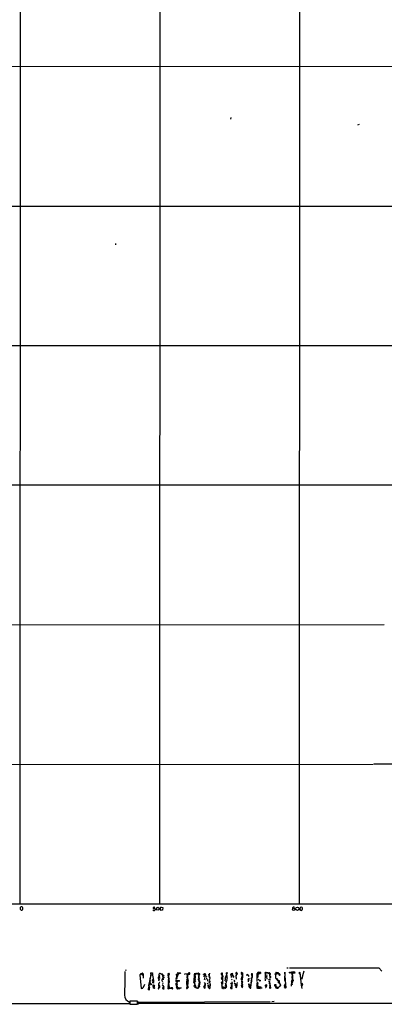
# Model space of a CAD drawing. Extents: x 6 to 3257, y -2691 to 937.
# Drawn here: x 388 to 597, y 12 to 576 of the extents above; entities that cross this region are included whole.
import ezdxf

# ---------------------------------------------------------------- set-up
doc = ezdxf.new("R2010")
doc.units = 0
doc.header["$MEASUREMENT"] = 0
doc.layers.add('MAIN', color=5, linetype='CONTINUOUS')

msp = doc.modelspace()

# ---------------------------------------------------------------- linework, layer by layer
at = {"layer": 'MAIN'}
for p, q in [((388.62, 869.3573), (388.366, 69.0033)), ((468.7147, 869.442), (468.5453, 86.7833)), ((548.8093, 869.442), (548.5553, 69.1727)), ((869.0187, 549.5713), (378.7987, 549.2327)), ((509.3547, 520.1073), (509.27, 519.2607)), ((582.93, 516.2127), (581.9987, 515.7893)), ((334.4333, 469.2227), (869.0187, 469.4767)), ((443.3147, 447.8867), (443.3147, 447.04)), ((333.1633, 389.382), (868.8493, 389.5513)), ((340.868, 309.372), (868.934, 309.372)), ((335.3647, 229.1927), (597.2387, 229.2773)), ((305.9853, 148.9287), (591.058, 149.1827)), ((630.5973, 149.1827), (591.4813, 149.1827)), ((468.4607, 86.4447), (468.4607, 69.088)), ((68.072, 69.0033), (1056.894, 69.2573)), ((388.7893, 67.1407), (388.62, 66.9713)), ((388.9587, 65.6167), (389.128, 65.4473)), ((390.0593, 66.548), (390.0593, 66.8867)), ((465.836, 67.31), (464.9047, 67.056)), ((465.836, 66.294), (466.0053, 66.2093)), ((470.2387, 65.4473), (469.3073, 65.3627)), ((469.392, 67.2253), (470.3233, 66.9713)), ((470.3233, 66.9713), (470.2387, 65.4473)), ((549.148, 66.9713), (549.0633, 65.9553)), ((549.0633, 65.9553), (549.9947, 65.3627)), ((550.164, 67.31), (549.148, 66.9713)), ((550.3333, 67.056), (550.164, 67.31)), ((449.2413, 31.3267), (448.9027, 30.734)), ((457.708, 29.1253), (457.2, 28.3633)), ((457.708, 29.1253), (457.2, 28.3633)), ((457.2, 28.3633), (457.962, 20.574)), ((457.708, 29.1253), (459.3167, 28.0247)), ((458.3853, 29.21), (459.0627, 29.0407)), ((459.0627, 29.0407), (458.47, 28.8713)), ((459.0627, 29.0407), (458.8087, 28.5327)), ((459.0627, 29.0407), (459.0627, 26.416)), ((463.4653, 28.702), (463.2113, 26.5853)), ((464.058, 28.3633), (463.296, 27.94)), ((463.4653, 28.702), (464.058, 28.3633)), ((463.4653, 28.702), (464.058, 28.3633)), ((463.804, 29.5487), (464.312, 29.2947)), ((464.312, 29.2947), (464.9893, 25.146)), ((468.0373, 28.6173), (468.5453, 27.94)), ((468.0373, 28.6173), (468.122, 28.1093)), ((469.3073, 29.0407), (470.154, 29.1253)), ((469.9, 28.6173), (470.4927, 28.6173)), ((469.9, 28.6173), (470.662, 27.94)), ((469.9847, 28.6173), (470.2387, 28.194)), ((470.2387, 28.194), (470.4927, 28.6173)), ((470.4927, 28.6173), (470.662, 27.94)), ((473.1173, 29.21), (473.71, 28.2787)), ((473.456, 28.956), (474.0487, 29.3793)), ((473.71, 28.2787), (473.6253, 25.9927)), ((478.1973, 28.1093), (478.6207, 28.2787)), ((478.282, 28.7867), (479.044, 28.8713)), ((478.282, 28.7867), (479.044, 28.8713)), ((478.282, 28.7867), (478.6207, 28.2787)), ((478.6207, 26.2467), (478.282, 28.7867)), ((479.298, 29.2947), (478.4513, 26.924)), ((478.7053, 29.8027), (479.7213, 29.0407)), ((479.2133, 28.8713), (479.044, 28.8713)), ((479.8907, 29.2947), (479.7213, 29.0407)), ((480.4833, 29.1253), (479.7213, 29.0407)), ((480.3987, 29.6333), (480.4833, 29.1253)), ((480.3987, 29.6333), (480.4833, 29.1253)), ((483.0233, 29.0407), (485.14, 29.21)), ((483.0233, 28.6173), (483.0233, 29.0407)), ((484.2933, 29.21), (484.124, 28.448)), ((484.124, 28.448), (485.0553, 28.5327)), ((484.124, 28.448), (484.632, 28.0247)), ((484.2087, 26.8393), (485.14, 29.21)), ((484.2933, 29.21), (484.8013, 28.6173)), ((485.0553, 28.5327), (484.632, 28.0247)), ((484.886, 28.6173), (485.0553, 28.5327)), ((485.14, 29.21), (485.394, 28.956)), ((485.394, 28.956), (485.8173, 29.2947)), ((488.3573, 28.6173), (488.188, 24.8073)), ((488.3573, 28.6173), (489.7967, 29.3793)), ((488.3573, 28.6173), (488.95, 29.1253)), ((488.696, 29.2947), (488.95, 29.1253)), ((489.0347, 28.6173), (488.696, 28.7867)), ((488.696, 28.7867), (488.8653, 26.67)), ((488.95, 29.1253), (489.5427, 28.956)), ((489.7967, 29.3793), (489.5427, 28.956)), ((489.7967, 29.3793), (489.8813, 29.1253)), ((489.7967, 29.3793), (491.3207, 28.5327)), ((489.7967, 29.3793), (491.3207, 28.5327)), ((490.6433, 28.702), (490.982, 28.956)), ((490.8127, 28.194), (491.0667, 28.3633)), ((490.982, 28.956), (491.0667, 26.67)), ((491.236, 28.2787), (491.0667, 28.3633)), ((491.5747, 28.8713), (491.3207, 28.5327)), ((494.03, 28.6173), (493.8607, 27.3473)), ((494.538, 29.21), (494.03, 28.6173)), ((494.03, 28.6173), (494.538, 29.21)), ((494.03, 28.6173), (494.7073, 28.194)), ((495.1307, 28.448), (494.7073, 28.194)), ((497.1627, 29.3793), (496.824, 27.0087)), ((497.4167, 26.5853), (496.824, 28.7867)), ((496.824, 28.7867), (497.2473, 28.7867)), ((504.444, 28.2787), (503.936, 29.21)), ((504.444, 28.2787), (504.698, 25.7387)), ((506.8147, 29.2947), (506.8993, 28.3633)), ((506.8993, 28.3633), (507.1533, 28.1093)), ((509.4393, 28.6173), (509.524, 29.1253)), ((509.4393, 28.6173), (509.524, 26.8393)), ((509.524, 29.1253), (510.1167, 29.21)), ((509.524, 29.1253), (510.1167, 29.21)), ((510.6247, 28.702), (510.286, 28.5327)), ((512.4873, 28.956), (512.4027, 28.2787)), ((512.4873, 28.6173), (512.4027, 28.2787)), ((512.4027, 28.2787), (512.826, 28.194)), ((512.6567, 29.2947), (512.9953, 29.2947)), ((513.1647, 28.7867), (512.9953, 29.2947)), ((515.366, 29.1253), (515.874, 28.8713)), ((515.5353, 28.448), (515.874, 28.194)), ((516.0433, 29.464), (516.0433, 27.2627)), ((518.668, 28.0247), (518.7527, 28.8713)), ((518.7527, 28.8713), (519.7687, 27.5167)), ((521.6313, 29.21), (521.2927, 28.702)), ((521.2927, 28.702), (521.6313, 29.21)), ((521.2927, 28.702), (521.8853, 28.956)), ((521.2927, 28.702), (521.716, 28.194)), ((521.6313, 29.21), (521.8853, 28.956)), ((521.6313, 29.21), (521.8853, 28.956)), ((524.9333, 29.718), (524.256, 29.0407)), ((524.256, 29.0407), (524.9333, 28.8713)), ((524.256, 29.0407), (524.256, 24.638)), ((524.9333, 29.718), (524.9333, 27.0087)), ((524.9333, 28.8713), (526.2033, 29.21)), ((525.8647, 29.8027), (525.6953, 29.1253)), ((525.8647, 29.8027), (526.2033, 29.21)), ((526.542, 29.2947), (526.2033, 29.21)), ((528.9973, 29.3793), (529.1667, 29.1253)), ((529.4207, 29.5487), (529.1667, 29.1253)), ((529.59, 28.956), (529.1667, 29.1253)), ((529.1667, 29.1253), (529.1667, 26.67)), ((529.844, 28.194), (529.844, 28.2787)), ((530.352, 29.1253), (531.368, 29.464)), ((530.9447, 29.3793), (531.7067, 28.6173)), ((531.7067, 29.464), (531.7913, 29.0407)), ((531.7067, 28.6173), (532.0453, 28.6173)), ((534.67, 28.7867), (535.94, 29.718)), ((534.924, 28.3633), (534.67, 28.7867)), ((535.5167, 29.1253), (534.924, 28.3633)), ((534.924, 28.3633), (535.0933, 27.3473)), ((534.924, 28.3633), (534.924, 26.924)), ((535.432, 29.718), (535.94, 29.718)), ((535.94, 29.21), (535.5167, 29.1253)), ((535.5167, 29.1253), (536.5327, 29.21)), ((535.94, 29.718), (536.5327, 29.718)), ((535.94, 29.718), (537.3793, 28.956)), ((536.5327, 29.718), (536.5327, 29.21)), ((536.956, 28.7867), (537.21, 29.1253)), ((537.1253, 28.702), (536.956, 28.7867)), ((537.21, 29.1253), (537.3793, 28.956)), ((537.5487, 28.702), (537.3793, 28.956)), ((540.3427, 29.8873), (540.258, 25.5693)), ((540.3427, 29.0407), (540.3427, 29.8873)), ((540.3427, 29.8873), (540.3427, 29.0407)), ((541.4433, 32.4273), (542.29, 32.4273)), ((543.56, 29.718), (544.1527, 29.972)), ((545.846, 30.0567), (544.1527, 29.972)), ((544.1527, 29.972), (544.2373, 29.3793)), ((544.2373, 29.3793), (544.6607, 29.8027)), ((544.6607, 28.448), (544.322, 26.67)), ((544.6607, 29.8027), (544.9993, 29.21)), ((544.9993, 29.21), (544.6607, 28.448)), ((546.0153, 29.464), (544.9993, 29.21)), ((545.338, 29.8873), (545.4227, 29.3793)), ((545.5073, 30.226), (545.846, 30.0567)), ((545.846, 30.0567), (546.0153, 29.464)), ((545.846, 30.0567), (546.0153, 29.464)), ((548.64, 29.972), (548.5553, 29.21)), ((548.64, 29.972), (548.5553, 29.21)), ((548.5553, 29.21), (549.0633, 28.8713)), ((548.64, 29.972), (548.9787, 29.8027)), ((548.9787, 29.8027), (549.7407, 22.5213)), ((551.2647, 30.48), (549.91, 25.8233)), ((594.2753, 32.3427), (596.0533, 30.48)), ((459.8247, 22.9447), (458.978, 20.7433)), ((463.2113, 26.5853), (462.1953, 22.352)), ((463.042, 25.0613), (462.8727, 22.7753)), ((463.7193, 23.1987), (462.8727, 22.7753)), ((463.296, 27.3473), (463.042, 26.162)), ((463.042, 26.162), (463.042, 25.0613)), ((463.7193, 23.0293), (464.1427, 22.86)), ((464.6507, 25.654), (464.9893, 25.146)), ((464.82, 24.384), (464.9893, 23.876)), ((464.82, 24.384), (464.9893, 23.876)), ((467.868, 26.162), (468.122, 25.4847)), ((468.122, 25.3153), (467.868, 24.7227)), ((468.0373, 23.5373), (467.868, 22.86)), ((467.868, 22.86), (468.122, 20.9973)), ((467.9527, 26.162), (468.122, 25.4847)), ((468.122, 28.1093), (468.0373, 27.5167)), ((468.0373, 27.5167), (468.2913, 27.2627)), ((468.0373, 27.5167), (468.5453, 26.5853)), ((468.122, 28.1093), (468.5453, 27.94)), ((468.376, 22.6907), (468.376, 22.2673)), ((470.0693, 22.7753), (470.408, 22.606)), ((470.662, 27.94), (470.154, 26.162)), ((470.154, 27.7707), (470.4927, 27.3473)), ((470.154, 24.638), (470.408, 24.7227)), ((470.2387, 24.0453), (470.408, 23.4527)), ((470.408, 28.0247), (470.662, 27.94)), ((470.408, 22.606), (470.5773, 22.1827)), ((470.4927, 27.3473), (470.8313, 26.924)), ((470.5773, 26.162), (470.662, 25.5693)), ((473.6253, 26.67), (473.3713, 25.2307)), ((473.456, 24.2993), (473.71, 23.9607)), ((473.456, 24.2993), (473.71, 23.9607)), ((473.456, 23.7913), (473.6253, 23.2833)), ((473.5407, 26.67), (474.1333, 26.5853)), ((473.6253, 23.2833), (473.8793, 22.7753)), ((473.6253, 23.2833), (474.0487, 21.4207)), ((473.8793, 24.13), (474.0487, 24.384)), ((478.028, 25.2307), (479.8907, 25.146)), ((478.028, 25.2307), (478.536, 24.7227)), ((478.028, 25.2307), (478.6207, 24.13)), ((478.536, 24.7227), (478.028, 22.098)), ((478.1127, 26.2467), (478.4513, 26.924)), ((478.1127, 26.2467), (478.6207, 26.2467)), ((478.282, 23.876), (478.536, 22.9447)), ((478.282, 23.1987), (478.8747, 20.828)), ((478.7053, 24.638), (478.536, 24.7227)), ((478.536, 23.114), (478.536, 22.9447)), ((478.9593, 24.892), (480.06, 24.892)), ((484.2087, 23.7067), (484.7167, 23.368)), ((484.2087, 23.114), (484.7167, 23.368)), ((484.2087, 23.114), (484.7167, 23.368)), ((484.2933, 26.5007), (484.7167, 25.908)), ((484.2933, 25.654), (484.7167, 25.908)), ((484.2933, 25.654), (484.8013, 25.4847)), ((484.2933, 25.654), (484.2933, 24.5533)), ((484.2933, 24.5533), (484.886, 24.8073)), ((484.2933, 24.5533), (484.7167, 24.384)), ((484.7167, 25.908), (484.886, 24.8073)), ((484.7167, 25.908), (484.8013, 25.4847)), ((488.1033, 25.4), (488.442, 25.5693)), ((488.2727, 23.876), (488.442, 23.876)), ((488.3573, 26.2467), (488.8653, 26.67)), ((488.442, 25.2307), (488.8653, 26.67)), ((488.442, 25.9927), (488.696, 25.9927)), ((488.442, 25.5693), (489.1193, 24.384)), ((488.442, 23.876), (489.5427, 20.9127)), ((488.5267, 27.0087), (488.8653, 26.67)), ((488.6113, 27.6013), (488.8653, 26.67)), ((488.7807, 26.162), (488.696, 25.9927)), ((488.8653, 25.7387), (488.696, 25.9927)), ((491.1513, 24.384), (490.728, 20.4893)), ((491.236, 26.162), (490.8973, 24.892)), ((490.8973, 24.892), (491.3207, 24.9767)), ((490.8973, 24.892), (491.6593, 24.0453)), ((490.982, 23.2833), (491.236, 22.098)), ((491.0667, 26.67), (491.236, 26.162)), ((491.6593, 24.7227), (491.1513, 24.384)), ((491.1513, 23.114), (491.4053, 23.114)), ((491.6593, 24.0453), (491.236, 22.098)), ((493.8607, 26.0773), (494.7073, 25.8233)), ((494.3687, 27.8553), (494.1147, 27.8553)), ((494.1147, 24.0453), (494.6227, 23.1987)), ((494.1993, 26.67), (494.6227, 26.7547)), ((494.6227, 23.1987), (494.4533, 21.1667)), ((495.8927, 23.7067), (496.4007, 23.114)), ((496.4853, 22.4367), (497.2473, 22.7753)), ((496.824, 24.384), (497.332, 24.4687)), ((496.824, 23.7913), (497.332, 24.13)), ((496.9933, 25.7387), (497.2473, 25.8233)), ((497.078, 27.432), (497.4167, 26.5853)), ((497.4167, 24.892), (497.332, 24.4687)), ((497.332, 24.4687), (497.332, 24.13)), ((497.332, 24.13), (497.332, 24.4687)), ((497.332, 24.4687), (497.332, 24.13)), ((497.586, 23.4527), (497.332, 20.6587)), ((504.8673, 27.3473), (503.8513, 26.924)), ((503.8513, 26.924), (504.2747, 25.654)), ((504.1053, 24.4687), (504.6133, 24.2993)), ((504.19, 23.7067), (504.6133, 23.622)), ((504.19, 23.7067), (504.19, 21.1667)), ((504.3593, 22.2673), (504.6133, 23.622)), ((504.444, 24.13), (504.6133, 24.2993)), ((504.444, 23.4527), (504.444, 23.114)), ((504.698, 23.0293), (504.444, 23.114)), ((504.5287, 27.178), (504.6133, 23.622)), ((504.7827, 27.8553), (504.8673, 27.3473)), ((506.222, 24.9767), (506.73, 24.8073)), ((506.3913, 26.8393), (507.0687, 26.7547)), ((506.476, 22.606), (507.0687, 22.606)), ((506.5607, 23.9607), (506.8993, 23.876)), ((507.238, 27.0087), (507.0687, 26.7547)), ((507.238, 26.416), (507.0687, 26.162)), ((509.6087, 27.8553), (510.3707, 27.94)), ((509.6087, 27.8553), (509.8627, 27.0933)), ((509.6933, 22.606), (510.032, 22.5213)), ((510.2013, 25.9927), (509.8627, 25.4847)), ((510.032, 24.384), (510.2013, 23.5373)), ((511.4713, 24.7227), (511.2173, 24.13)), ((511.2173, 23.7913), (512.572, 22.9447)), ((511.9793, 23.2833), (511.81, 22.6907)), ((511.81, 22.6907), (512.9953, 22.7753)), ((512.318, 27.5167), (512.6567, 27.432)), ((512.4873, 27.0087), (512.318, 26.5853)), ((512.318, 26.2467), (512.826, 26.3313)), ((512.9953, 23.2833), (513.2493, 23.9607)), ((515.4507, 27.0087), (515.4507, 26.416)), ((515.874, 26.7547), (515.4507, 26.416)), ((515.5353, 25.5693), (515.4507, 26.416)), ((515.4507, 23.7913), (515.7047, 23.2833)), ((515.5353, 24.7227), (516.128, 24.638)), ((515.874, 22.86), (515.5353, 22.5213)), ((516.128, 22.6907), (515.5353, 21.336)), ((515.7047, 23.2833), (516.128, 22.6907)), ((515.874, 24.892), (516.128, 24.638)), ((519.2607, 25.5693), (519.2607, 25.146)), ((519.2607, 25.146), (519.3453, 24.384)), ((519.5147, 24.892), (519.2607, 25.146)), ((519.5993, 22.9447), (519.684, 22.606)), ((519.684, 22.606), (520.446, 22.6907)), ((519.8533, 22.352), (519.684, 22.606)), ((519.938, 22.9447), (520.192, 22.2673)), ((520.7847, 25.5693), (521.2927, 24.9767)), ((520.7847, 21.2513), (521.208, 24.2993)), ((521.1233, 26.5853), (521.5467, 27.0933)), ((521.716, 26.5853), (521.1233, 26.5853)), ((521.716, 28.1093), (521.462, 27.6013)), ((521.462, 27.6013), (521.5467, 27.0933)), ((524.3407, 27.3473), (525.018, 27.6013)), ((524.3407, 27.3473), (524.9333, 27.0087)), ((524.3407, 26.67), (524.9333, 27.0087)), ((524.3407, 23.622), (524.3407, 21.082)), ((524.3407, 22.352), (524.764, 22.86)), ((524.9333, 23.368), (524.764, 22.86)), ((525.1027, 23.7067), (524.8487, 23.368)), ((525.018, 25.9927), (525.4413, 25.4847)), ((525.4413, 25.4847), (525.78, 25.3153)), ((529.2513, 27.5167), (529.9287, 27.2627)), ((529.9287, 27.5167), (530.0133, 25.9927)), ((531.5373, 24.4687), (532.2147, 20.828)), ((531.622, 26.8393), (531.9607, 26.7547)), ((531.7913, 27.5167), (532.2147, 27.5167)), ((531.7913, 25.3153), (532.13, 25.8233)), ((532.0453, 27.6013), (532.2147, 27.5167)), ((534.5853, 22.1827), (534.67, 22.9447)), ((535.178, 26.924), (534.924, 26.924)), ((535.8553, 25.5693), (536.194, 25.8233)), ((536.0247, 26.2467), (536.194, 25.8233)), ((536.5327, 24.2147), (536.8713, 24.0453)), ((536.702, 24.5533), (537.21, 24.2993)), ((536.8713, 24.0453), (537.21, 24.2993)), ((537.1253, 23.876), (536.8713, 24.0453)), ((537.0407, 25.146), (537.21, 24.2993)), ((537.1253, 23.5373), (537.718, 23.2833)), ((537.21, 24.2993), (537.8873, 22.606)), ((537.8873, 22.606), (537.2947, 21.7593)), ((537.972, 22.606), (537.8873, 22.352)), ((540.512, 23.2833), (540.1733, 22.4367)), ((540.258, 25.5693), (540.5967, 24.638)), ((540.4273, 27.5167), (540.512, 25.654)), ((540.4273, 26.0773), (540.512, 25.146)), ((540.512, 25.146), (540.9353, 20.9127)), ((544.2373, 24.7227), (544.068, 21.844)), ((544.2373, 24.7227), (544.7453, 25.9927)), ((544.83, 26.7547), (544.322, 26.67)), ((544.322, 26.67), (545.084, 25.3153)), ((544.322, 23.9607), (544.4067, 23.5373)), ((544.4067, 27.3473), (544.9993, 27.432)), ((545.084, 25.3153), (544.4067, 23.5373)), ((544.4067, 23.5373), (544.6607, 22.7753)), ((544.83, 26.5853), (544.7453, 25.9927)), ((545.084, 25.3153), (545.084, 24.892)), ((549.5713, 26.5853), (550.672, 26.8393)), ((550.0793, 23.7913), (550.418, 22.6907)), ((550.418, 22.6907), (550.0793, 21.9287)), ((550.164, 22.7753), (550.418, 22.6907)), ((458.978, 20.7433), (457.962, 20.574)), ((457.962, 20.574), (458.978, 20.7433)), ((462.026, 20.1507), (462.1107, 20.4893)), ((462.7033, 22.352), (462.1107, 21.1667)), ((462.1107, 21.1667), (462.1107, 20.4893)), ((462.1953, 22.352), (462.788, 20.9127)), ((462.534, 20.9127), (462.3647, 20.6587)), ((462.534, 20.574), (462.3647, 20.6587)), ((465.074, 20.828), (464.9893, 21.1667)), ((464.9893, 21.1667), (465.074, 20.828)), ((465.6667, 20.6587), (465.074, 20.828)), ((468.0373, 21.7593), (467.7833, 20.4047)), ((468.2067, 20.4893), (468.122, 20.9973)), ((468.4607, 22.1827), (468.5453, 21.9287)), ((470.408, 20.574), (470.3233, 21.1667)), ((470.662, 21.59), (470.662, 21.1667)), ((470.916, 20.7433), (470.7467, 20.4047)), ((470.7467, 20.4047), (471.2547, 20.32)), ((473.2867, 22.0133), (473.7947, 21.1667)), ((473.3713, 21.6747), (473.964, 21.9287)), ((473.3713, 21.6747), (474.3027, 20.9127)), ((473.3713, 20.574), (473.6253, 20.574)), ((475.488, 20.4893), (473.6253, 20.574)), ((473.7947, 21.1667), (475.5727, 20.9973)), ((474.3027, 20.9127), (474.1333, 20.574)), ((475.3187, 20.7433), (475.488, 20.4893)), ((475.5727, 20.9973), (475.488, 20.4893)), ((478.028, 22.098), (478.4513, 22.5213)), ((478.028, 22.098), (478.6207, 21.5053)), ((478.028, 22.098), (478.3667, 20.6587)), ((478.1127, 21.2513), (478.3667, 20.9127)), ((478.1127, 21.2513), (480.9913, 20.9973)), ((478.6207, 21.5053), (478.3667, 20.9127)), ((478.3667, 20.6587), (480.06, 20.6587)), ((478.7053, 21.082), (478.8747, 20.828)), ((478.8747, 20.4893), (478.8747, 20.828)), ((479.2133, 21.1667), (479.2133, 20.574)), ((480.1447, 21.1667), (480.06, 20.6587)), ((480.1447, 21.1667), (480.06, 20.6587)), ((480.9913, 20.9973), (480.06, 20.6587)), ((484.8013, 20.9973), (484.124, 20.6587)), ((484.5473, 21.6747), (484.4627, 20.9127)), ((484.5473, 22.2673), (484.9707, 21.082)), ((488.5267, 21.59), (488.7807, 21.4207)), ((488.7807, 21.4207), (489.5427, 20.9127)), ((489.5427, 20.9127), (490.22, 20.828)), ((490.728, 20.4893), (489.5427, 20.9127)), ((490.8127, 21.5053), (490.22, 20.828)), ((490.8127, 22.0133), (490.8973, 22.352)), ((491.236, 21.4207), (490.8127, 21.5053)), ((490.8973, 22.352), (491.236, 22.098)), ((494.284, 22.352), (493.776, 21.2513)), ((494.284, 22.352), (494.6227, 22.0133)), ((494.3687, 22.4367), (494.538, 22.4367)), ((494.3687, 20.828), (494.4533, 21.1667)), ((496.4007, 22.1827), (496.6547, 22.0133)), ((496.6547, 21.1667), (496.4853, 22.4367)), ((496.6547, 22.0133), (497.332, 21.6747)), ((504.1053, 22.2673), (504.3593, 22.2673)), ((504.19, 21.1667), (505.8833, 20.9973)), ((504.19, 21.1667), (505.0367, 20.574)), ((504.5287, 22.352), (504.3593, 22.2673)), ((505.0367, 21.082), (504.8673, 21.336)), ((505.0367, 21.082), (505.0367, 20.574)), ((505.8833, 20.9973), (505.0367, 20.574)), ((507.1533, 22.0133), (505.8833, 20.9973)), ((505.8833, 20.9973), (506.476, 21.082)), ((505.8833, 20.6587), (505.968, 20.574)), ((506.3913, 22.352), (506.73, 21.7593)), ((510.1167, 21.59), (509.3547, 21.2513)), ((512.572, 21.5053), (512.2333, 20.9973)), ((512.2333, 21.5053), (512.2333, 20.9973)), ((512.318, 22.1827), (512.9953, 22.098)), ((515.2813, 22.2673), (515.5353, 22.5213)), ((515.5353, 22.5213), (515.7893, 22.0133)), ((519.8533, 21.2513), (520.3613, 20.9127)), ((520.0227, 22.0133), (520.192, 22.2673)), ((520.192, 22.2673), (520.7847, 22.1827)), ((520.3613, 20.9127), (520.7847, 21.2513)), ((520.446, 21.7593), (520.8693, 21.6747)), ((520.5307, 22.0133), (520.7847, 22.1827)), ((524.3407, 22.352), (524.9333, 22.1827)), ((524.3407, 21.082), (524.4253, 21.2513)), ((524.6793, 22.0133), (524.9333, 22.1827)), ((524.9333, 21.59), (525.3567, 21.5053)), ((524.9333, 20.7433), (525.3567, 20.7433)), ((525.1873, 20.9973), (525.3567, 20.7433)), ((525.4413, 20.9973), (525.3567, 20.7433)), ((525.3567, 20.7433), (526.2033, 20.6587)), ((526.034, 21.082), (526.2033, 20.6587)), ((527.1347, 20.7433), (526.2033, 20.6587)), ((527.05, 21.1667), (527.1347, 20.7433)), ((529.2513, 21.9287), (529.5053, 21.5053)), ((529.6747, 22.1827), (529.6747, 21.9287)), ((530.0133, 21.9287), (529.7593, 22.4367)), ((531.622, 22.5213), (531.7067, 22.098)), ((531.7067, 22.098), (531.876, 22.4367)), ((531.7067, 22.098), (532.2147, 20.828)), ((534.5853, 22.1827), (535.0933, 22.098)), ((534.5853, 22.1827), (535.432, 20.7433)), ((535.432, 20.7433), (536.2787, 21.4207)), ((536.0247, 21.4207), (536.2787, 21.4207)), ((536.2787, 21.4207), (536.7867, 21.082)), ((536.2787, 21.4207), (536.7867, 21.082)), ((536.5327, 20.828), (536.7867, 21.082)), ((537.8873, 22.352), (536.7867, 21.082)), ((537.6333, 22.4367), (537.8873, 22.352)), ((540.1733, 22.4367), (540.6813, 22.0133)), ((540.3427, 21.7593), (540.6813, 22.0133)), ((549.7407, 22.5213), (550.0793, 21.9287)), ((549.7407, 22.5213), (550.0793, 20.6587)), ((11.0067, 11.7687), (451.4427, 11.938)), ((455.93, 13.2927), (451.4427, 13.2927)), ((451.4427, 13.2927), (451.4427, 11.5993)), ((451.4427, 11.5993), (455.93, 11.5147)), ((455.93, 11.5147), (455.93, 13.2927)), ((456.184, 11.8533), (456.692, 12.0227)), ((456.692, 12.7), (531.9607, 13.208)), ((456.692, 12.7), (456.692, 12.0227)), ((456.692, 12.7), (456.692, 12.0227)), ((456.692, 12.7), (456.692, 12.0227)), ((1116.838, 11.938), (456.692, 12.0227)), ((457.6233, 12.7847), (457.708, 12.1073)), ((457.6233, 12.7847), (457.708, 12.1073)), ((457.6233, 12.7847), (457.708, 12.1073)), ((532.892, 13.208), (534.3313, 13.2927))]:
    msp.add_line(p, q, dxfattribs=at)
for centre, radius in [((467.497, 66.3018), 0.8455), ((545.4309, 65.9205), 0.6433), ((547.5773, 66.3259), 0.9157), ((464.4178, 29.4006), 0.1496), ((479.3826, 29.4641), 0.1893), ((493.9241, 28.7232), 0.1496), ((507.0981, 29.4268), 0.3127), ((543.2721, 29.718), 0.2878), ((463.1871, 24.9223), 0.201), ((465.127, 22.1568), 0.475), ((470.8071, 27.801), 0.201), ((470.9583, 26.8817), 0.1338), ((478.0562, 23.1705), 0.2275), ((504.5286, 25.7387), 0.1693), ((509.4816, 23.5797), 0.1338), ((525.9493, 25.1291), 0.2517), ((531.3115, 25.5694), 0.1411), ((531.4314, 24.5745), 0.1496), ((473.6041, 20.4259), 0.1496)]:
    msp.add_circle(centre, radius, dxfattribs=at)
for centre, radius, start, end in [((389.0686, 66.0569), 0.4537, 171.405541, 255.982133), ((600.2698, 66.548), 211.6502, 179.885408, 180.114592), ((389.2973, 66.8866), 0.5681, 63.43946, 153.425927), ((389.382, 65.9554), 0.5681, 243.43946, 333.425927), ((389.4665, 66.8019), 0.5988, 8.140927, 81.859073), ((389.128, 66.2939), 0.9653, 322.12814, 15.261365), ((465.4415, 66.1034), 0.7742, 204.201427, 286.911198), ((465.1163, 66.8443), 0.2993, 134.986464, 315.013536), ((465.3957, 66.1839), 0.4539, 14.039305, 98.578205), ((465.0195, 66.1125), 0.9905, 310.799562, 5.608144), ((469.6882, 66.5057), 0.7782, 112.372926, 202.389346), ((469.9545, 66.1125), 0.9905, 174.391856, 229.200438), ((545.4751, 66.6256), 0.6907, 38.545802, 200.943416), ((548.7673, 66.9287), 1.9897, 308.08865, 336.16616), ((549.6843, 66.3787), 0.938, 344.289525, 46.222366), ((3835.2143, -18.7276), 3386.9219, 179.1689683, 179.3981528), ((458.7071, 29.0576), 0.3561, 357.279048, 154.658416), ((463.714, 29.0936), 0.4639, 78.813597, 237.580908), ((471.9376, 28.3639), 3.9085, 176.282754, 192.518632), ((468.8841, 28.1938), 0.9468, 63.448481, 153.429536), ((470.3899, 30.2439), 1.6763, 225.870102, 256.011837), ((681.9818, -56.4844), 227.9692, 158.080499, 158.309672), ((473.3854, 28.9137), 0.8104, 263.004765, 35.066737), ((478.832, 29.1677), 0.483, 322.140624, 15.244715), ((480.3309, 29.1847), 0.4537, 81.405541, 165.969882), ((479.2439, 28.0462), 5.5867, 332.709336, 5.867341), ((484.5683, 29.1042), 0.5814, 303.124262, 10.484658), ((485.4718, 29.307), 0.3457, 357.961098, 196.296005), ((485.648, 29.0724), 0.2794, 204.620458, 52.707702), ((361.696, 29.0407), 127.0003, 359.885409, 0.114591), ((489.2464, 28.8501), 0.3147, 227.717737, 19.667298), ((490.728, 29.1253), 0.2991, 326.315245, 146.315245), ((491.8703, 28.8289), 1.2335, 185.904707, 210.977298), ((491.2399, 28.6444), 0.4045, 34.126202, 129.613322), ((491.2341, 28.3874), 0.1691, 188.192386, 59.204709), ((491.4053, 28.3634), 0.1893, 116.551512, 206.578587), ((496.9062, 28.9559), 2.3818, 173.875783, 196.518371), ((493.3095, 27.643), 1.9912, 23.846208, 51.904188), ((494.792, 28.1093), 0.2395, 225, 134.983084), ((504.3064, 29.1041), 0.3852, 322.817745, 164.044389), ((505.059, 28.4235), 0.6318, 134.865338, 244.067622), ((508.1871, 27.0874), 1.8128, 135.26595, 187.865945), ((506.9205, 28.0881), 0.276, 94.405074, 327.536771), ((510.0319, 28.6172), 0.5988, 8.140927, 81.859073), ((516.3726, 29.8008), 6.2837, 185.394947, 197.225274), ((512.5962, 29.343), 0.402, 353.099492, 254.283645), ((510.8345, 28.0673), 1.5824, 339.637627, 7.677432), ((512.5721, 29.1253), 0.1894, 63.462013, 243.394352), ((512.5297, 28.7443), 0.1339, 18.462013, 251.537987), ((512.9953, 29.5488), 0.7807, 229.405074, 282.531992), ((515.6729, 29.3581), 0.3852, 15.955611, 217.182255), ((706.4411, -161.6958), 269.4433, 134.885424, 135.114576), ((516.128, 29.2947), 0.1893, 333.421413, 116.578587), ((521.5467, 28.4359), 0.3679, 133.667268, 297.400918), ((519.4811, 28.8373), 2.4071, 329.104822, 2.826508), ((525.4731, 28.9452), 0.9427, 65.45494, 124.934259), ((526.1137, 29.4291), 0.449, 342.578209, 123.682989), ((529.209, 29.5063), 0.2469, 30.959776, 210.959776), ((530.258, 27.5887), 2.1314, 73.593772, 113.131877), ((529.2796, 29.2382), 0.4195, 317.724474, 70.347095), ((529.7518, 27.8827), 0.4066, 295.796027, 76.893424), ((510.5173, 4.7014), 32.178, 48.007904, 50.787942), ((531.5374, 29.4639), 0.1694, 0.033843, 179.966177), ((532.2148, 28.6173), 0.5988, 135.006765, 224.986468), ((531.9606, 28.8544), 0.2517, 289.658416, 132.262972), ((535.4003, 29.4111), 0.3086, 84.102776, 292.159978), ((535.94, 29.464), 0.254, 270, 90), ((535.3053, 27.644), 1.9897, 23.83384, 51.91135), ((537.591, 28.8289), 0.4827, 142.11877, 195.242626), ((537.4322, 28.4163), 0.3085, 174.102776, 67.81582), ((589.856, 12817.0272), 12784.6853, 269.79062261, 270.01980556), ((543.3302, 28.4069), 1.3311, 1.769341, 80.058596), ((543.2111, 27.3772), 1.8022, 333.934001, 36.452783), ((545.4227, 30.0566), 0.1893, 63.462013, 243.421413), ((463.2536, 23.0885), 0.4695, 352.755391, 129.13056), ((464.6796, 25.3064), 0.3488, 94.752728, 332.619432), ((465.4135, 24.2995), 0.9474, 169.712462, 206.551529), ((464.82, 25.1036), 0.7196, 241.921424, 298.078576), ((464.7353, 23.4524), 0.4562, 21.829402, 111.785083), ((465.3703, 24.1723), 0.5896, 158.958303, 248.967373), ((464.5658, 24.6803), 0.6295, 340.359033, 47.717127), ((465.1487, 23.7988), 0.1771, 273.237262, 154.158342), ((468.5299, 26.7778), 0.844, 118.900314, 226.853182), ((471.0152, 25.5834), 3.1999, 148.345929, 169.582729), ((510.4445, 149.7677), 133.8593, 251.453817, 251.683013), ((466.8093, 25.104), 1.9906, 308.089814, 336.155872), ((467.3261, 26.3313), 1.2906, 308.073947, 19.150933), ((469.4765, 27.3473), 1.1038, 147.523632, 212.471989), ((469.4721, 26.0772), 0.8512, 276.015348, 0.006731), ((554.7343, 67.1273), 94.6529, 206.443665, 206.672875), ((487.6455, 34.1301), 20.925, 212.863782, 216.529817), ((470.281, 28.067), 0.1339, 108.421413, 341.578587), ((469.5192, 27.1355), 1.329, 307.230303, 350.843145), ((470.3373, 27.7122), 0.3966, 293.067705, 35.052374), ((472.4029, 27.2113), 1.26, 334.557574, 45.456607), ((498.4825, 14.8847), 26.1848, 158.927802, 164.202301), ((473.583, 24.9061), 0.3875, 10.497939, 123.11188), ((473.7099, 24.1301), 0.4234, 233.151755, 36.848245), ((473.7524, 24.3416), 0.2862, 8.138599, 188.115945), ((473.7523, 24.0877), 0.1339, 18.421413, 251.578587), ((476.0236, 25.3708), 2.2468, 147.279636, 208.482448), ((473.944, 24.6714), 0.306, 290.016714, 86.251947), ((478.1808, 24.8128), 0.3666, 114.635406, 345.766565), ((479.1708, 25.6117), 1.234, 149.03067, 202.171283), ((478.4302, 23.2198), 0.1497, 315, 188.103038), ((478.8535, 24.6168), 0.1497, 171.859073, 45.027065), ((479.2981, 24.892), 0.3787, 116.571817, 206.551521), ((492.913, 23.6752), 8.8904, 168.256291, 198.103162), ((478.3659, 24.3841), 6.5338, 341.096402, 3.713687), ((488.2354, 25.1165), 0.3128, 261.284474, 114.983693), ((487.4154, 24.2675), 0.9425, 335.455419, 34.941222), ((488.3997, 26.1197), 0.1339, 108.462013, 288.421413), ((488.4843, 25.7807), 0.483, 52.140624, 105.244715), ((488.6235, 23.755), 0.2181, 266.792475, 146.309932), ((488.2303, 23.0293), 0.635, 306.869898, 53.130102), ((489.0105, 25.8777), 0.2011, 223.750255, 83.087058), ((491.075, 25.8424), 0.3578, 63.263105, 268.670759), ((491.4931, 27.2138), 0.691, 111.839897, 231.899587), ((491.0667, 23.1986), 0.1198, 135, 315), ((492.8867, 26.2887), 1.9897, 203.83384, 231.91135), ((494.4109, 28.1519), 0.2996, 261.902354, 314.986477), ((495.2577, 27.4744), 0.2922, 225, 45), ((495.6267, 26.3072), 0.2494, 129.126171, 292.791303), ((495.8927, 25.146), 0.347, 284.028233, 104.044254), ((497.476, 25.8489), 0.9587, 227.151439, 266.453861), ((496.5275, 26.7125), 1.0795, 295.563296, 334.436704), ((498.2043, 26.8987), 0.9588, 183.551733, 222.844497), ((504.3901, 24.1146), 0.4543, 128.809462, 243.869213), ((504.6073, 23.4225), 0.5049, 145.743383, 251.130865), ((505.0795, 22.2036), 0.9763, 130.613389, 176.258927), ((504.3875, 23.8761), 0.2602, 77.454468, 220.620402), ((504.3593, 23.622), 0.1893, 296.578587, 153.421413), ((504.4017, 22.479), 0.1796, 135, 315), ((505.5455, 23.4528), 0.9474, 169.712462, 206.551529), ((450.3515, 30.994), 56.1936, 353.852891, 355.759941), ((505.5134, 22.9313), 1.0519, 326.580372, 41.045009), ((520.6182, 20.627), 14.4474, 162.829918, 166.658905), ((506.6723, 25.5039), 0.6282, 283.100569, 40.034449), ((507.0687, 26.543), 0.2117, 323.124688, 90), ((509.5266, 27.6863), 2.3868, 173.898391, 196.492768), ((594.2536, 65.0853), 94.6305, 206.443636, 206.6729), ((499.1478, 22.9868), 11.0575, 352.742908, 1.536538), ((510.4513, 27.3096), 0.6355, 312.263985, 97.286041), ((511.302, 24.9767), 0.3053, 303.684862, 146.315138), ((512.1063, 22.479), 0.3642, 144.455006, 305.544994), ((216.6953, 22.6907), 296.3006, 359.885389, 0.114591), ((515.747, 26.3736), 0.2993, 171.856362, 278.124688), ((516.1027, 26.3057), 0.9588, 93.551733, 132.844497), ((514.8717, 24.9487), 1.2941, 296.576931, 346.108716), ((515.6835, 24.8497), 0.1952, 12.519254, 220.594926), ((515.7045, 26.5015), 0.9474, 259.712463, 296.551529), ((517.0028, 24.8215), 1.4708, 183.851648, 229.281668), ((516.1986, 23.2354), 0.4962, 108.237781, 229.15076), ((515.824, 25.7579), 0.3213, 341.130787, 96.200365), ((516.0271, 26.9859), 0.2773, 236.487584, 86.650527), ((519.4723, 25.6964), 0.2468, 30.93987, 210.991622), ((519.1336, 25.4424), 0.6694, 304.698943, 18.426829), ((519.7687, 23.0152), 0.1834, 337.392151, 202.595845), ((858.4649, 64.2563), 341.3316, 187.00887, 187.238038), ((517.9474, 26.2889), 1.9288, 340.781591, 8.839662), ((520.319, 22.479), 0.2469, 239.040224, 59.040224), ((521.208, 24.0876), 0.3413, 60.265529, 240.257201), ((521.2414, 26.3888), 0.2292, 121.006617, 261.622478), ((518.4321, 25.1595), 3.0456, 345.248298, 27.91468), ((522.2567, 27.1975), 0.8168, 150.371708, 228.548797), ((524.7475, 23.4325), 0.4488, 37.666685, 155.022443), ((524.8275, 23.9394), 0.5811, 213.104879, 280.490041), ((517.2207, 20.0635), 8.045, 11.552963, 20.34107), ((527.0934, 25.3579), 2.1782, 352.173823, 24.082141), ((529.463, 22.225), 0.3642, 35.544994, 234.455006), ((529.5897, 22.6907), 0.4236, 323.157154, 36.842846), ((531.622, 23.6643), 0.3169, 140.185169, 320.19906), ((532.0454, 25.8233), 0.5681, 153.43946, 243.425927), ((531.8813, 27.8818), 0.3249, 106.081041, 300.313555), ((701.0624, -15.1484), 174.5652, 165.853161, 166.082336), ((531.7913, 27.2345), 0.5088, 289.446281, 33.683821), ((577.3527, 192.1613), 174.5167, 255.843185, 256.0724), ((551.4278, 35.9626), 18.8168, 208.708102, 213.218994), ((535.5592, 27.2204), 0.4829, 164.763614, 217.866658), ((534.3172, 22.7753), 1.0301, 318.8889, 0), ((535.8553, 28.1953), 1.9559, 252.363579, 274.968472), ((536.6596, 26.1901), 1.1114, 208.838799, 290.052252), ((534.9249, 24.9769), 1.5255, 356.809544, 33.700485), ((536.6173, 24.384), 0.1893, 63.421413, 243.448488), ((536.1517, 23.8972), 1.038, 339.712714, 73.4139), ((536.7441, 24.1724), 0.4829, 322.133342, 15.236386), ((537.8873, 22.352), 0.2678, 71.558284, 161.558284), ((544.1844, 24.3311), 0.3952, 290.379542, 82.306667), ((549.9946, 22.5778), 0.2601, 49.379598, 192.545532), ((462.3647, 20.193), 0.3413, 187.11877, 60.257201), ((462.068, 20.6158), 0.5526, 32.502209, 85.567893), ((462.2376, 20.9552), 0.4829, 254.763614, 307.866658), ((462.6913, 20.6828), 0.2494, 67.187518, 230.891653), ((465.1971, 21.4284), 0.3341, 82.051788, 231.549055), ((465.0147, 21.0396), 0.7551, 329.706423, 72.378468), ((467.9104, 20.8702), 0.4825, 254.728219, 307.879149), ((468.2067, 22.0133), 0.3053, 236.299523, 56.315138), ((468.7576, 21.4624), 0.7791, 112.400936, 157.599064), ((468.1448, 21.5488), 0.552, 267.632638, 43.487931), ((470.7043, 21.2937), 0.4016, 198.434949, 71.565051), ((470.6197, 20.574), 0.2116, 180, 306.875312), ((470.8467, 20.9896), 0.2559, 285.714701, 136.203383), ((473.6832, 20.8318), 0.4047, 124.153419, 219.575331), ((473.6677, 21.4913), 0.3875, 236.88812, 349.502061), ((475.4457, 20.8703), 0.1796, 45, 225), ((475.7274, 20.7104), 0.326, 222.724297, 118.334091), ((478.4937, 21.082), 0.2116, 233.124688, 0), ((478.7054, 20.828), 0.3787, 206.558284, 296.558284), ((484.1981, 20.8068), 0.285, 105.069981, 21.812609), ((484.5474, 21.5267), 0.614, 226.405547, 313.587694), ((488.784, 22.0361), 0.515, 109.59246, 240.024662), ((491.1091, 21.6323), 0.4827, 74.757374, 127.88123), ((491.236, 21.7593), 0.3387, 270, 90), ((494.03, 22.4362), 1.2118, 257.90095, 294.784387), ((494.284, 22.4367), 0.0847, 0, 270), ((494.4533, 21.082), 0.2678, 251.578587, 71.558284), ((496.443, 22.3097), 0.1339, 71.578587, 251.578587), ((497.1475, 21.1183), 0.4952, 174.390726, 291.872304), ((504.9943, 21.1243), 0.2469, 329.040224, 120.959776), ((505.0367, 20.828), 0.2433, 270, 90), ((505.5076, 20.754), 0.3875, 345.766569, 141.106964), ((505.8835, 21.1665), 0.5985, 278.116564, 351.883436), ((506.4988, 21.4597), 0.3784, 266.545511, 52.342789), ((508.5085, 20.8282), 0.9461, 349.679445, 26.565051), ((509.8203, 21.8967), 1.2953, 252.894019, 287.105981), ((510.3707, 21.717), 0.8728, 112.83652, 194.037836), ((509.4747, 20.7717), 0.7353, 351.160239, 86.155342), ((512.7027, 21.0513), 0.4725, 106.06034, 186.562485), ((512.2687, 22.246), 0.7415, 267.263766, 348.48701), ((515.8739, 22.5212), 0.6447, 203.192756, 293.212594), ((515.8175, 21.6465), 0.4196, 227.73366, 42.26634), ((519.8957, 21.971), 0.1339, 198.421413, 18.421413), ((519.9521, 22.0274), 0.3393, 343.087238, 106.928918), ((351.1807, -105.41), 211.6804, 36.7526, 36.981782), ((520.4883, 21.8863), 0.1339, 71.537987, 251.578587), ((520.6153, 21.0291), 0.2794, 204.620458, 52.678964), ((524.51, 22.1826), 0.2395, 134.983084, 315), ((524.7217, 21.0397), 0.3642, 144.476953, 305.523047), ((524.8656, 21.1413), 0.4538, 81.419912, 165.972942), ((526.161, 22.3095), 1.2341, 210.956591, 264.093063), ((652.2719, -21.0987), 133.8752, 161.443679, 161.672862), ((525.6107, 21.1666), 0.4234, 36.886139, 126.867191), ((525.7377, 21.0396), 0.2994, 81.878017, 188.121983), ((525.8008, 18.2653), 3.1589, 66.705668, 87.305524), ((529.1878, 21.6324), 0.57, 285.069981, 31.322346), ((537.9393, 14.8942), 10.5974, 138.410237, 144.274966), ((529.7594, 22.352), 0.1893, 26.578587, 243.421413), ((531.9951, 21.1329), 0.3758, 82.322734, 305.762797), ((531.4099, 21.4609), 1.0814, 64.46809, 78.689028), ((536.3494, 22.4086), 1.2939, 193.889111, 243.432969), ((535.8977, 21.2937), 0.1796, 45, 225), ((536.2168, 21.1569), 0.456, 168.051804, 313.845), ((538.8521, 21.7466), 1.4906, 340.592587, 27.579334), ((540.7237, 21.336), 0.4732, 190.308095, 296.559637), ((452.7868, 16.8484), 4.3075, 179.99601, 250.628287), ((456.5792, 12.192), 0.5204, 77.480746, 220.597713)]:
    msp.add_arc(centre, radius, start, end, dxfattribs=at)

doc.saveas('drawing.dxf')
